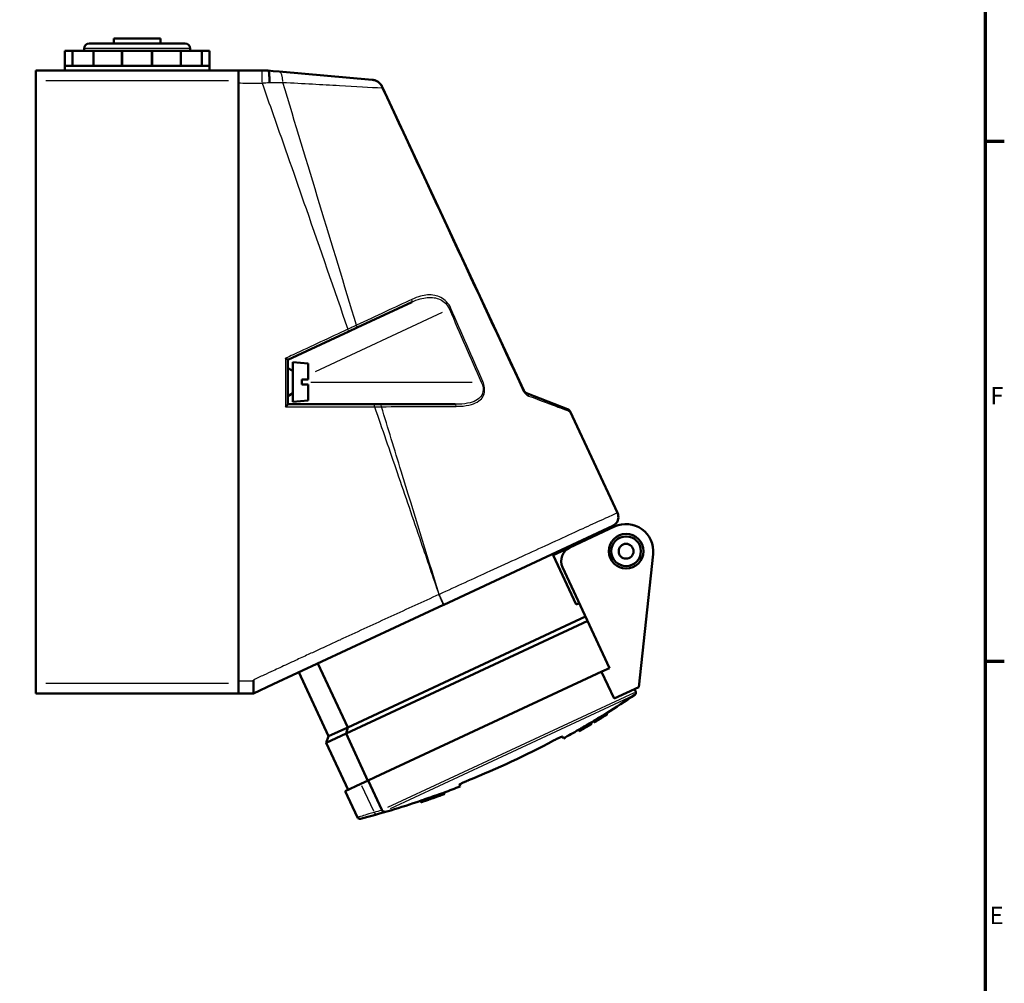
# Model space of a CAD drawing. Units: millimetres. Extents: x 0 to 594, y 0 to 841.
# Drawn here: x 379 to 578, y 460 to 655 of the extents above; entities that cross this region are included whole.
import ezdxf

# ---------------------------------------------------------------- set-up
doc = ezdxf.new("R2010")
doc.units = ezdxf.units.MM
for name, color, linetype, lineweight in [('Rahmen (ISO)', 7, 'Continuous', 70), ('Sichtbar (ISO)', 7, 'Continuous', 50), ('Skizziergeometrie (ISO)', 7, 'Continuous', 25)]:
    doc.layers.add(name, color=color, linetype=linetype, lineweight=lineweight)
doc.layers.add('Sichtbar schmal (ISO)', color=8, linetype='Continuous', lineweight=25, true_color=0x808080)
doc.styles.add('Arial 3_5', font='arial.ttf')

# ---------------------------------------------------------------- blocks, each defined once
blk = doc.blocks.new('Ränder Standardrahmen')
at = {"layer": 'Rahmen (ISO)'}
for p, q in [((574, 630.75), (577.9, 630.75)), ((574, 525.62), (577.9, 525.62))]:
    blk.add_line(p, q, dxfattribs=at)
at = {"layer": 'Rahmen (ISO)', "flags": 128}
blk.add_lwpolyline([(20, 20), (20, 821), (574, 821), (574, 20), (20, 20)], dxfattribs=at)
at = {"layer": 'Skizziergeometrie (ISO)', "char_height": 3.5, "attachment_point": 7, "style": 'Arial 3_5'}
for s, insert in [('F', (575.08, 576.44)), ('E', (574.92, 471.31))]:
    blk.add_mtext(s, dxfattribs=dict(at, insert=insert))

msp = doc.modelspace()

# ---------------------------------------------------------------- linework, layer by layer
at = {"layer": 'Sichtbar (ISO)'}
for p, q in [((397.75, 651.55), (407.25, 651.55)), ((397.75, 650.55), (397.75, 651.55)), ((407.25, 650.55), (407.25, 651.55)), ((391.8, 649.05), (391.8, 649.55)), ((392.8, 650.55), (412.2, 650.55)), ((413.2, 649.05), (413.2, 649.55)), ((387.9, 649.05), (389.45, 649.05)), ((387.9, 646.05), (387.9, 649.05)), ((389.45, 649.05), (393.7, 649.05)), ((389.45, 646.05), (389.45, 649.05)), ((393.7, 649.05), (399.3, 649.05)), ((393.7, 646.05), (393.7, 649.05)), ((399.5, 649.05), (399.3, 649.05)), ((399.5, 646.05), (399.5, 649.05)), ((399.5, 649.05), (405.5, 649.05)), ((405.7, 649.05), (405.5, 649.05)), ((405.5, 646.05), (405.5, 649.05)), ((405.7, 649.05), (411.3, 649.05)), ((411.3, 649.05), (415.55, 649.05)), ((411.3, 646.05), (411.3, 649.05)), ((415.55, 649.05), (417.1, 649.05)), ((415.55, 646.05), (415.55, 649.05)), ((417.1, 646.05), (417.1, 649.05)), ((387.9, 646.05), (389.86, 646.05)), ((387.9, 645.05), (387.9, 646.05)), ((389.86, 646.05), (395.2, 646.05)), ((395.2, 646.05), (402.5, 646.05)), ((402.5, 646.05), (409.8, 646.05)), ((409.8, 646.05), (415.14, 646.05)), ((415.14, 646.05), (417.1, 646.05)), ((417.1, 645.05), (417.1, 646.05)), ((382, 643.05), (382, 645.05)), ((423, 645.05), (382, 645.05)), ((423, 645.05), (423, 643.05)), ((425.99, 645.05), (423, 645.05)), ((427.75, 645.05), (425.99, 645.05)), ((429, 645.05), (427.75, 645.05)), ((429, 645.05), (429, 645.05)), ((430, 644.96), (429, 645.05)), ((431.23, 644.85), (430, 644.96)), ((450.03, 643.21), (431.23, 644.85)), ((382, 521.05), (382, 643.05)), ((423, 643.05), (423, 521.05)), ((423, 642.55), (423, 521.55)), ((452.14, 641.63), (452.08, 641.77)), ((480.73, 580.32), (452.14, 641.63)), ((446.98, 593.07), (458.04, 598.22)), ((433, 586.55), (445.31, 592.29)), ((445.31, 592.29), (446.98, 593.07)), ((433, 577.55), (433, 586.55)), ((433, 586.55), (433, 586.55)), ((433.98, 586.05), (433.98, 578.05)), ((437.08, 585.78), (433.98, 586.05)), ((437.08, 585.78), (437.08, 582.55)), ((433.98, 584.3), (433, 584.86)), ((435.83, 582.55), (435.83, 581.55)), ((433.98, 579.8), (433, 579.23)), ((437.08, 581.55), (437.08, 578.32)), ((489.56, 576.59), (481.28, 579.81)), ((437.08, 578.32), (433.98, 578.05)), ((433, 577.55), (433, 577.55)), ((450.51, 577.55), (433, 577.55)), ((451.83, 577.55), (450.51, 577.55)), ((466.82, 577.55), (451.83, 577.55)), ((490.1, 576.08), (499.65, 555.6)), ((464.5, 537), (498.69, 552.94)), ((499.08, 552.82), (490.01, 548.59)), ((496.69, 551.7), (496.17, 551.77)), ((494.79, 550.82), (494.27, 550.88)), ((486.62, 547.01), (490.01, 548.59)), ((488.79, 548.02), (488.67, 548.27)), ((491.27, 537.04), (486.62, 547.01)), ((504, 520.37), (506.87, 547.25)), ((488.56, 544.6), (498.07, 524.21)), ((430, 520.91), (464.45, 536.98)), ((464.45, 536.98), (464.5, 537)), ((491.94, 537.35), (491.27, 537.04)), ((493.21, 534.64), (445.1, 512.2)), ((493.63, 533.73), (444.75, 510.94)), ((439.07, 525.14), (445.1, 512.2)), ((498.07, 524.21), (496.49, 523.48)), ((435.2, 523.34), (441.23, 510.4)), ((496.49, 523.48), (450.67, 502.11)), ((496.45, 523.46), (498.98, 518.03)), ((382, 519.05), (382, 521.05)), ((423, 521.05), (423, 519.05)), ((426, 521.78), (426, 521.55)), ((426, 519.08), (426, 521.55)), ((426, 519.05), (430, 520.91)), ((498.98, 518.03), (504, 520.37)), ((503.34, 519.42), (503.09, 519.95)), ((382, 519.05), (423, 519.05)), ((426, 519.05), (423, 519.05)), ((423, 519.05), (426, 519.05)), ((426, 519.08), (426, 519.05)), ((426, 519.05), (426, 519.05)), ((497.37, 515.07), (497.5, 514.79)), ((497.38, 515.04), (497.51, 514.77)), ((497.5, 514.78), (497.5, 514.79)), ((497.5, 514.78), (497.51, 514.77)), ((497.51, 514.77), (497.51, 514.77)), ((441.23, 510.4), (445.1, 512.2)), ((445.1, 512.2), (444.75, 510.94)), ((493.89, 512.59), (493.9, 512.58)), ((494.35, 513.21), (494.48, 512.94)), ((494.36, 513.2), (494.48, 512.93)), ((494.48, 512.93), (494.48, 512.94)), ((494.82, 513.49), (494.94, 513.22)), ((494.94, 513.22), (494.95, 513.21)), ((494.95, 513.21), (494.95, 513.21)), ((495.53, 513.56), (495.53, 513.57)), ((440.75, 509.07), (444.75, 510.94)), ((441.23, 510.4), (440.75, 509.07)), ((444.75, 510.94), (449.19, 501.42)), ((488.71, 509.98), (488.54, 510.34)), ((491.77, 511.71), (491.89, 511.43)), ((491.89, 511.43), (491.9, 511.42)), ((492.49, 511.76), (492.48, 511.77)), ((440.75, 509.07), (445.19, 499.55)), ((450.67, 502.11), (449.23, 501.44)), ((447.77, 500.76), (444.6, 499.28)), ((447.77, 500.76), (449.23, 501.44)), ((449.23, 501.44), (452, 495.5)), ((467.69, 500.62), (467.86, 500.26)), ((444.6, 499.28), (447.07, 493.98)), ((463.98, 498.48), (463.98, 498.48)), ((464.71, 498.74), (464.58, 499.02)), ((459.97, 497.07), (459.84, 497.35)), ((460.7, 497.32), (460.7, 497.32))]:
    msp.add_line(p, q, dxfattribs=at)
for radius in [3.5, 3, 1.5]:
    msp.add_circle((501.4, 547.83), radius, dxfattribs=at)
for centre, radius, start, end in [((392.8, 649.55), 1, 90, 180), ((412.2, 649.55), 1, 0, 90), ((489.2, 575.66), 1, 25, 68.7455), ((501.4, 547.83), 5.5, 353.9, 115), ((491.28, 545.87), 3, 115, 205), ((402.37, 667.92), 180, 301.86, 304.0549), ((502.89, 519.21), 0.5, 304.0549, 25), ((402.37, 667.92), 179.97, 301.2366, 301.8612), ((402.37, 667.92), 180.27, 301.2262, 301.8497), ((402.37, 667.92), 180.28, 301.2287, 301.8493), ((402.37, 667.92), 180.3, 301.2252, 301.8485), ((402.37, 667.92), 180.3, 301.2281, 301.8486), ((402.32, 668), 180.4, 301.8485, 301.8486), ((402.37, 667.92), 180.3, 299.9882, 300.394), ((402.37, 667.92), 179.97, 300.1176, 300.3965), ((402.37, 667.92), 180.27, 300.109, 300.3875), ((402.37, 667.92), 180.28, 300.1087, 300.3872), ((402.37, 667.92), 180.3, 300.5067, 300.7229), ((402.37, 667.92), 180, 300.7325, 300.9058), ((402.37, 667.92), 180.3, 300.896, 301.2252), ((402.37, 667.92), 180, 298.6631, 299.7802), ((402.37, 667.92), 180.3, 299.7722, 299.9882), ((402.37, 667.92), 179.45, 291.9654, 298.0346), ((402.37, 667.92), 180, 290.2198, 291.3369), ((402.37, 667.92), 180.3, 289.9828, 290.2237), ((402.37, 667.92), 180, 284.5686, 288.6206), ((402.37, 667.92), 180.3, 288.6352, 288.8767), ((447.52, 494.19), 0.5, 205, 284.5686)]:
    msp.add_arc(centre, radius, start, end, dxfattribs=at)
for points, knots in [([(429.24, 642.65), (429.24, 642.66), (429.24, 642.66), (429.25, 642.98), (429.25, 643.28), (429.24, 643.84), (429.23, 644.09), (429.19, 644.54), (429.16, 644.72), (429.09, 644.98), (429.05, 645.04), (429, 645.05)], [-0.3804717, -0.3804717, -0.3804717, -0.3804717, -0.3787188, -0.3787188, -0.2870048, -0.2870048, -0.1951048, -0.1951048, -0.0975299, -0.0975299, 0, 0, 0, 0]), ([(452.08, 641.77), (451.97, 642), (451.84, 642.2), (451.42, 642.67), (451.09, 642.9), (450.51, 643.13), (450.27, 643.19), (450.03, 643.21)], [0, 0, 0, 0, 0.0445018, 0.0445018, 0.1157046, 0.1157046, 0.1619135, 0.1619135, 0.1619135, 0.1619135]), ([(432.51, 586.87), (432.51, 586.86), (432.51, 586.86), (432.55, 586.84), (432.59, 586.81), (432.67, 586.76), (432.71, 586.74), (432.8, 586.68), (432.85, 586.65), (432.93, 586.6), (432.95, 586.58), (432.99, 586.55), (433, 586.55), (433, 586.55)], [-0.00037497, -0.00037497, -0.00037497, -0.00037497, 0, 0, 0.01455802, 0.01455802, 0.02887243, 0.02887243, 0.05022725, 0.05022725, 0.06839286, 0.06839286, 0.08512471, 0.08512471, 0.08512471, 0.08512471]), ([(481.28, 579.81), (481.18, 579.85), (481.08, 579.9), (480.89, 580.07), (480.8, 580.18), (480.73, 580.32)], [-0.1818052, -0.1818052, -0.1818052, -0.1818052, -0.0909026, -0.0909026, 0, 0, 0, 0]), ([(432.51, 577.05), (432.51, 577.05), (432.51, 577.05), (432.56, 577.1), (432.61, 577.15), (432.71, 577.25), (432.76, 577.29), (432.84, 577.38), (432.89, 577.43), (432.95, 577.49), (432.97, 577.51), (432.99, 577.54), (433, 577.55), (433, 577.55)], [-0.09412707, -0.09412707, -0.09412707, -0.09412707, -0.09368401, -0.09368401, -0.07246218, -0.07246218, -0.05218059, -0.05218059, -0.0303327, -0.0303327, -0.01406696, -0.01406696, 0, 0, 0, 0]), ([(499.65, 555.6), (499.75, 555.4), (499.8, 555.19), (499.85, 554.76), (499.84, 554.55), (499.75, 554.13), (499.68, 553.93), (499.46, 553.56), (499.32, 553.39), (499.09, 553.19), (499.02, 553.13), (498.86, 553.03), (498.77, 552.98), (498.69, 552.94)], [0, 0, 0, 0, 0.0647897, 0.0647897, 0.1284788, 0.1284788, 0.1922075, 0.1922075, 0.2559347, 0.2559347, 0.2841786, 0.2841786, 0.3130064, 0.3130064, 0.3130064, 0.3130064]), ([(494.82, 513.49), (494.82, 513.49), (494.84, 513.51), (494.92, 513.56), (494.98, 513.6), (495.14, 513.7), (495.24, 513.76), (495.4, 513.86), (495.46, 513.9), (495.58, 513.97), (495.64, 514), (495.7, 514.04)], [0, 0, 0, 0, 0.0404853, 0.0404853, 0.0807812, 0.0807812, 0.1220064, 0.1220064, 0.1428369, 0.1428369, 0.1642594, 0.1642594, 0.1642594, 0.1642594]), ([(491.77, 511.71), (491.76, 511.71), (491.78, 511.72), (491.87, 511.77), (491.93, 511.81), (492.09, 511.9), (492.19, 511.96), (492.35, 512.06), (492.41, 512.1), (492.54, 512.17), (492.61, 512.21), (492.67, 512.25)], [0, 0, 0, 0, 0.0383587, 0.0383587, 0.0774656, 0.0774656, 0.1191404, 0.1191404, 0.14153, 0.14153, 0.1645716, 0.1645716, 0.1645716, 0.1645716]), ([(491.89, 511.43), (491.89, 511.43), (491.9, 511.44), (491.92, 511.45), (491.94, 511.46), (492.01, 511.51), (492.08, 511.55), (492.25, 511.65), (492.35, 511.71), (492.57, 511.84), (492.68, 511.91), (492.8, 511.97)], [-0.1647202, -0.1647202, -0.1647202, -0.1647202, -0.1441706, -0.1441706, -0.124161, -0.124161, -0.0825071, -0.0825071, -0.041156, -0.041156, 0, 0, 0, 0]), ([(492.81, 511.96), (492.78, 511.95), (492.76, 511.94), (492.71, 511.91), (492.69, 511.9), (492.63, 511.86), (492.59, 511.84), (492.54, 511.81), (492.52, 511.79), (492.49, 511.78), (492.48, 511.77), (492.48, 511.77)], [-0.05836125, -0.05836125, -0.05836125, -0.05836125, -0.04994231, -0.04994231, -0.04180805, -0.04180805, -0.02710912, -0.02710912, -0.01343039, -0.01343039, 0, 0, 0, 0]), ([(493.43, 512.69), (493.55, 512.76), (493.67, 512.83), (493.89, 512.95), (493.99, 513.01), (494.16, 513.11), (494.23, 513.15), (494.3, 513.19), (494.32, 513.2), (494.34, 513.21), (494.35, 513.21), (494.35, 513.21)], [0, 0, 0, 0, 0.0412208, 0.0412208, 0.0825527, 0.0825527, 0.1241277, 0.1241277, 0.144114, 0.144114, 0.1646538, 0.1646538, 0.1646538, 0.1646538]), ([(493.56, 512.42), (493.63, 512.45), (493.69, 512.49), (493.82, 512.57), (493.88, 512.6), (494.05, 512.7), (494.15, 512.76), (494.31, 512.85), (494.37, 512.88), (494.45, 512.93), (494.48, 512.94), (494.48, 512.94)], [-0.1644985, -0.1644985, -0.1644985, -0.1644985, -0.1413881, -0.1413881, -0.1189517, -0.1189517, -0.0773709, -0.0773709, -0.0383417, -0.0383417, 0, 0, 0, 0]), ([(493.89, 512.59), (493.89, 512.59), (493.89, 512.59), (493.88, 512.59), (493.87, 512.58), (493.85, 512.57), (493.83, 512.56), (493.77, 512.52), (493.73, 512.5), (493.65, 512.46), (493.61, 512.43), (493.56, 512.41)], [-0.05844591, -0.05844591, -0.05844591, -0.05844591, -0.05130078, -0.05130078, -0.04434052, -0.04434052, -0.02991776, -0.02991776, -0.01512748, -0.01512748, 0, 0, 0, 0]), ([(493.59, 512.4), (493.65, 512.44), (493.71, 512.47), (493.82, 512.53), (493.86, 512.56), (493.9, 512.58)], [-0.16410757, -0.16410757, -0.16410757, -0.16410757, -0.1428257, -0.1428257, -0.12775994, -0.12775994, -0.12775994, -0.12775994]), ([(494.94, 513.22), (494.94, 513.22), (494.95, 513.22), (494.98, 513.24), (494.99, 513.25), (495.06, 513.3), (495.13, 513.34), (495.3, 513.44), (495.39, 513.5), (495.6, 513.63), (495.71, 513.7), (495.83, 513.77)], [-0.1642025, -0.1642025, -0.1642025, -0.1642025, -0.1421568, -0.1421568, -0.1207759, -0.1207759, -0.0794368, -0.0794368, -0.0396517, -0.0396517, 0, 0, 0, 0]), ([(495.84, 513.74), (495.78, 513.7), (495.72, 513.67), (495.6, 513.6), (495.54, 513.56), (495.38, 513.46), (495.28, 513.41), (495.12, 513.31), (495.06, 513.27), (494.97, 513.22), (494.95, 513.21), (494.95, 513.21)], [-0.1641514, -0.1641514, -0.1641514, -0.1641514, -0.1427357, -0.1427357, -0.1219405, -0.1219405, -0.0807683, -0.0807683, -0.0405003, -0.0405003, 0, 0, 0, 0]), ([(495.84, 513.76), (495.82, 513.75), (495.8, 513.74), (495.76, 513.71), (495.74, 513.7), (495.68, 513.67), (495.65, 513.65), (495.59, 513.61), (495.57, 513.6), (495.54, 513.57), (495.53, 513.57), (495.53, 513.57)], [-0.05851173, -0.05851173, -0.05851173, -0.05851173, -0.05130731, -0.05130731, -0.04429168, -0.04429168, -0.02962984, -0.02962984, -0.01492726, -0.01492726, 0, 0, 0, 0]), ([(495.53, 513.56), (495.53, 513.56), (495.53, 513.56), (495.54, 513.57), (495.55, 513.57), (495.58, 513.59), (495.6, 513.6), (495.66, 513.64), (495.69, 513.66), (495.77, 513.7), (495.81, 513.72), (495.84, 513.75)], [-0.05838922, -0.05838922, -0.05838922, -0.05838922, -0.05010775, -0.05010775, -0.0421005, -0.0421005, -0.02742438, -0.02742438, -0.01362751, -0.01362751, 0, 0, 0, 0]), ([(486.71, 509.52), (486.82, 509.58), (486.94, 509.64), (487.17, 509.76), (487.28, 509.82), (487.5, 509.93), (487.61, 509.98), (487.81, 510.07), (487.9, 510.12), (488.06, 510.19), (488.14, 510.22), (488.27, 510.28), (488.33, 510.3), (488.43, 510.33), (488.47, 510.35), (488.52, 510.35), (488.53, 510.35), (488.54, 510.34)], [-3.015877, -3.015877, -3.015877, -3.015877, -2.639066, -2.639066, -2.262255, -2.262255, -1.885445, -1.885445, -1.508634, -1.508634, -1.131475, -1.131475, -0.754317, -0.754317, -0.377158, -0.377158, 0, 0, 0, 0]), ([(467.69, 500.62), (467.69, 500.63), (467.7, 500.64), (467.74, 500.68), (467.77, 500.7), (467.86, 500.75), (467.91, 500.78), (468.04, 500.85), (468.12, 500.89), (468.28, 500.97), (468.37, 501.01), (468.57, 501.1), (468.68, 501.15), (468.9, 501.25), (469.02, 501.3), (469.26, 501.4), (469.38, 501.45), (469.49, 501.49)], [6.037943, 6.037943, 6.037943, 6.037943, 6.415101, 6.415101, 6.79226, 6.79226, 7.169418, 7.169418, 7.546576, 7.546576, 7.923387, 7.923387, 8.300198, 8.300198, 8.677009, 8.677009, 9.05382, 9.05382, 9.05382, 9.05382]), ([(459.84, 497.35), (459.84, 497.35), (459.85, 497.35), (459.88, 497.36), (459.97, 497.4), (460.27, 497.51), (460.48, 497.58), (460.94, 497.74), (461.22, 497.85), (461.82, 498.06), (462.15, 498.17), (462.74, 498.38), (463.05, 498.49), (463.61, 498.69), (463.85, 498.77), (464.23, 498.9), (464.39, 498.95), (464.55, 499.01), (464.58, 499.02), (464.58, 499.02)], [-0.7798235, -0.7798235, -0.7798235, -0.7798235, -0.7551737, -0.7551737, -0.6610132, -0.6610132, -0.5668528, -0.5668528, -0.4721968, -0.4721968, -0.3775408, -0.3775408, -0.2829083, -0.2829083, -0.1882758, -0.1882758, -0.0941379, -0.0941379, -0.0246531, -0.0246531, -0.0246531, -0.0246531]), ([(459.98, 497.08), (459.97, 497.07), (459.97, 497.07), (460.01, 497.09), (460.1, 497.12), (460.4, 497.23), (460.6, 497.31), (461.06, 497.47), (461.35, 497.57), (461.95, 497.79), (462.27, 497.9), (462.87, 498.11), (463.18, 498.22), (463.73, 498.41), (463.98, 498.5), (464.36, 498.63), (464.51, 498.68), (464.7, 498.74), (464.73, 498.75), (464.7, 498.74)], [-0.8038919, -0.8038919, -0.8038919, -0.8038919, -0.7551677, -0.7551677, -0.6610072, -0.6610072, -0.5668466, -0.5668466, -0.4721923, -0.4721923, -0.3775379, -0.3775379, -0.282907, -0.282907, -0.188276, -0.188276, -0.094138, -0.094138, 0, 0, 0, 0]), ([(463.98, 498.48), (464.01, 498.49), (464, 498.49), (463.89, 498.45), (463.79, 498.42), (463.54, 498.33), (463.38, 498.27), (463, 498.14), (462.78, 498.07), (462.37, 497.92), (462.14, 497.84), (461.71, 497.69), (461.51, 497.62), (461.18, 497.5), (461.03, 497.44), (460.8, 497.36), (460.73, 497.33), (460.7, 497.32), (460.68, 497.31), (460.68, 497.31), (460.7, 497.32)], [-0.5286173, -0.5286173, -0.5286173, -0.5286173, -0.4627265, -0.4627265, -0.3968358, -0.3968358, -0.3306038, -0.3306038, -0.2643718, -0.2643718, -0.198108, -0.198108, -0.1318442, -0.1318442, -0.0659221, -0.0659221, 0, 0, 0, 0.048442, 0.048442, 0.048442, 0.048442]), ([(460.73, 497.33), (460.77, 497.35), (460.8, 497.36), (461.07, 497.45), (461.36, 497.55), (461.97, 497.76), (462.29, 497.87), (462.88, 498.08), (463.19, 498.19), (463.64, 498.36), (463.81, 498.42), (463.95, 498.47)], [-0.5819886, -0.5819886, -0.5819886, -0.5819886, -0.5667034, -0.5667034, -0.4720127, -0.4720127, -0.3773219, -0.3773219, -0.2827765, -0.2827765, -0.2222696, -0.2222696, -0.2222696, -0.2222696]), ([(452.01, 495.48), (452.04, 495.43), (452.07, 495.38), (452.15, 495.29), (452.2, 495.25), (452.3, 495.2), (452.34, 495.18), (452.44, 495.17), (452.49, 495.17), (452.54, 495.18), (452.54, 495.19), (452.54, 495.19)], [-0.0740783, -0.0740783, -0.0740783, -0.0740783, -0.05577452, -0.05577452, -0.03626788, -0.03626788, -0.01827664, -0.01827664, 0, 0, 0.00034496, 0.00034496, 0.00034496, 0.00034496])]:
    msp.add_open_spline(points, degree=3, knots=knots, dxfattribs=at)
for points, weights in [([(435.83, 582.55), (436.47, 582.55), (437.08, 582.55)], [1, 1.00010631597, 1]), ([(437.08, 581.55), (436.47, 581.55), (435.83, 581.55)], [1, 1.00010630897, 1])]:
    msp.add_rational_spline(points, weights, degree=2, dxfattribs=at)
for points in [[(494.48, 512.93), (494.48, 512.93), (494.48, 512.93), (494.48, 512.93)], [(452.01, 495.48), (452.01, 495.49), (452, 495.5), (452, 495.5)]]:
    msp.add_open_spline(points, degree=3, dxfattribs=at)
at = {"layer": 'Sichtbar schmal (ISO)'}
for p, q in [((413.07, 649.55), (391.93, 649.55)), ((399.3, 646.2), (399.3, 648.9)), ((405.7, 646.2), (405.7, 648.9)), ((384.05, 643.05), (420.95, 643.05)), ((464.22, 596.14), (438.51, 584.15)), ((465.95, 596.94), (465.67, 596.81)), ((437.65, 582.05), (470.28, 582.05)), ((472.39, 582.18), (472.11, 582.05)), ((420.95, 521.05), (384.05, 521.05)), ((453.19, 496.03), (503.07, 519.29)), ((502.9, 518.67), (453.68, 495.72)), ((495.7, 514.03), (495.82, 513.78)), ((492.68, 512.23), (492.8, 511.99)), ((493.44, 512.68), (493.55, 512.43)), ((493.58, 512.42), (493.59, 512.4)), ((495.84, 513.76), (495.84, 513.75)), ((447.9, 500.47), (450.31, 495.31))]:
    msp.add_line(p, q, dxfattribs=at)
for centre, major_axis, ratio, start_param, end_param in [((427.75, 642.55), (0, 2.5), 0.002895, 4.786803, 6.204428), ((431.01, 642.36), (0.22, 2.49), 0.376202, 4.943525, 6.212677), ((451.17, 641.35), (0.906, 0.423), 0.157238, 0.026593, 0.505268), ((451.24, 641.21), (0.906, 0.423), 0.033784, 5.75558, 6.255417), ((457.83, 598.68), (0.211, -0.453), 0.528139, 0.077311, 1.468914), ((446.77, 593.52), (0.211, -0.453), 0.206808, 0.077096, 1.464817), ((445.1, 592.74), (0.211, -0.453), 0.015208, 0.078094, 1.483782), ((479.83, 579.9), (0.906, 0.423), 0.015393, 5.730327, 6.254088), ((480.91, 578.88), (0.363, 0.932), 0.746426, 5.411772, 6.237321), ((450.51, 577.05), (0, 0.5), 0.018566, 4.78963, 6.204577), ((451.83, 577.05), (0, 0.5), 0.143349, 4.830372, 6.206721), ((466.82, 577.05), (0, 0.5), 0.469661, 4.97609, 6.214391), ((450.67, 495.13), (0.143, -0.479), 0.496003, 4.858212, 6.173964), ((393.31, 663.7), (75.41, -161.72), 0.866025, 6.157186, 6.166654), ((393.51, 663.79), (75.62, -162.17), 0.866025, 6.157246, 6.167795)]:
    msp.add_ellipse(centre, major_axis=major_axis, ratio=ratio, start_param=start_param, end_param=end_param, dxfattribs=at)
for points, knots in [([(423, 642.55), (423.56, 642.55), (424.13, 642.54), (425.12, 642.54), (425.56, 642.54), (425.99, 642.54)], [-0.4757926, -0.4757926, -0.4757926, -0.4757926, -0.3068862, -0.3068862, -0.1766229, -0.1766229, -0.1766229, -0.1766229]), ([(425.99, 642.54), (426.07, 642.54), (426.14, 642.54), (426.53, 642.54), (426.85, 642.54), (427.36, 642.54), (427.56, 642.54), (427.76, 642.54)], [-0.1766229, -0.1766229, -0.1766229, -0.1766229, -0.1546326, -0.1546326, -0.0594741, -0.0594741, 0, 0, 0, 0]), ([(427.76, 642.54), (428.01, 642.56), (428.26, 642.58), (428.74, 642.61), (428.97, 642.63), (429.21, 642.65), (429.22, 642.65), (429.24, 642.65)], [-0.328332, -0.328332, -0.328332, -0.328332, -0.2700531, -0.2700531, -0.21752, -0.21752, -0.2142643, -0.2142643, -0.2142643, -0.2142643]), ([(429.24, 642.65), (429.37, 642.65), (429.49, 642.66), (429.71, 642.66), (429.8, 642.66), (429.93, 642.66), (429.96, 642.66), (430, 642.66)], [-0.22055295, -0.22055295, -0.22055295, -0.22055295, -0.19050869, -0.19050869, -0.16934105, -0.16934105, -0.16039192, -0.16039192, -0.16039192, -0.16039192]), ([(430, 642.66), (430.14, 642.66), (430.28, 642.66), (430.7, 642.67), (430.98, 642.67), (431.5, 642.67), (431.74, 642.68), (431.97, 642.68)], [-0.1603919, -0.1603919, -0.1603919, -0.1603919, -0.1270058, -0.1270058, -0.0592694, -0.0592694, 0, 0, 0, 0]), ([(431.97, 642.68), (436.06, 642.45), (439.97, 642.24), (446.71, 641.86), (449.61, 641.69), (452.01, 641.55)], [-10.069599, -10.069599, -10.069599, -10.069599, -8.810899, -8.810899, -7.617391, -7.617391, -7.617391, -7.617391]), ([(446.87, 593.55), (444.38, 601.73), (441.89, 609.91), (436.92, 626.28), (434.43, 634.47), (431.97, 642.68)], [-5.374935, -5.374935, -5.374935, -5.374935, -2.812042, -2.812042, -0.246737, -0.246737, -0.246737, -0.246737]), ([(450.03, 643.21), (450.25, 643.19), (450.48, 643.13), (451.01, 642.9), (451.31, 642.68), (451.7, 642.22), (451.82, 642.01), (451.92, 641.79)], [-0.1619135, -0.1619135, -0.1619135, -0.1619135, -0.1157046, -0.1157046, -0.0445018, -0.0445018, 0, 0, 0, 0]), ([(451.92, 641.79), (451.93, 641.75), (451.95, 641.71), (451.98, 641.63), (452, 641.59), (452.01, 641.55)], [-0.01573868, -0.01573868, -0.01573868, -0.01573868, -0.00786934, -0.00786934, 0, 0, 0, 0]), ([(452.01, 641.55), (456.77, 631.34), (461.54, 621.12), (471.06, 600.68), (475.82, 590.46), (480.59, 580.24)], [-6.766998, -6.766998, -6.766998, -6.766998, -3.383499, -3.383499, 0, 0, 0, 0]), ([(430, 636.19), (432.23, 629.84), (434.45, 623.49), (439.49, 609.01), (442.3, 600.88), (445.11, 592.74)], [0.795175, 0.795175, 0.795175, 0.795175, 2.812042, 2.812042, 5.394, 5.394, 5.394, 5.394]), ([(465.97, 596.94), (465.75, 597.44), (465.45, 597.89), (464.4, 599), (463.54, 599.42), (461.73, 599.78), (460.76, 599.68), (459.23, 599.27), (458.65, 599.04), (458.07, 598.78)], [-1.051105, -1.051105, -1.051105, -1.051105, -0.888997, -0.888997, -0.57324, -0.57324, -0.220477, -0.220477, 0, 0, 0, 0]), ([(458.07, 598.78), (456.36, 597.98), (454.55, 597.13), (450.79, 595.38), (448.85, 594.47), (446.87, 593.55)], [-1.32241, -1.32241, -1.32241, -1.32241, -0.661205, -0.661205, 0, 0, 0, 0]), ([(458.04, 598.22), (458.61, 598.49), (459.18, 598.71), (460.68, 599.14), (461.63, 599.26), (463.38, 598.99), (464.2, 598.64), (465.18, 597.66), (465.46, 597.25), (465.65, 596.81)], [0, 0, 0, 0, 0.220477, 0.220477, 0.57324, 0.57324, 0.888997, 0.888997, 1.051105, 1.051105, 1.051105, 1.051105]), ([(465.65, 596.81), (466.72, 594.34), (467.79, 591.88), (469.94, 586.96), (471.02, 584.51), (472.1, 582.05)], [0, 0, 0, 0, 0.805321, 0.805321, 1.610643, 1.610643, 1.610643, 1.610643]), ([(472.41, 582.18), (471.33, 584.64), (470.25, 587.1), (468.11, 592.02), (467.03, 594.48), (465.97, 596.94)], [-1.610643, -1.610643, -1.610643, -1.610643, -0.805321, -0.805321, 0, 0, 0, 0]), ([(446.87, 593.55), (446.58, 593.42), (446.29, 593.28), (445.7, 593.01), (445.41, 592.88), (445.11, 592.74)], [-0.1853731, -0.1853731, -0.1853731, -0.1853731, -0.0925259, -0.0925259, 0, 0, 0, 0]), ([(445.11, 592.74), (441.43, 591.02), (437.74, 589.3), (433.54, 587.35), (433.02, 587.11), (432.51, 586.87)], [-2.440029, -2.440029, -2.440029, -2.440029, -1.220015, -1.220015, -1.04927, -1.04927, -1.04927, -1.04927]), ([(432.51, 586.87), (432.51, 585.54), (432.51, 584.21), (432.51, 582.88), (432.51, 580.94), (432.51, 578.99), (432.51, 577.05)], [-6.2291565, -6.2291565, -6.2291565, -6.2291565, -5.8308866, -5.8308866, -5.8308866, -5.2473028, -5.2473028, -5.2473028, -5.2473028]), ([(472.1, 582.05), (472.28, 581.67), (472.41, 581.28), (472.53, 580.36), (472.44, 579.84), (472.01, 579.05), (471.7, 578.74), (470.91, 578.22), (470.41, 578.02), (469.16, 577.69), (468.39, 577.6), (467.34, 577.55), (467.08, 577.55), (466.82, 577.55)], [0, 0, 0, 0, 0.13617, 0.13617, 0.319629, 0.319629, 0.486881, 0.486881, 0.688986, 0.688986, 0.963262, 0.963262, 1.051906, 1.051906, 1.051906, 1.051906]), ([(467.05, 577.14), (467.31, 577.15), (467.58, 577.15), (468.64, 577.21), (469.42, 577.31), (470.68, 577.69), (471.19, 577.91), (471.99, 578.5), (472.3, 578.84), (472.74, 579.73), (472.83, 580.3), (472.72, 581.33), (472.59, 581.77), (472.41, 582.18)], [-1.051906, -1.051906, -1.051906, -1.051906, -0.963262, -0.963262, -0.688986, -0.688986, -0.486881, -0.486881, -0.319629, -0.319629, -0.13617, -0.13617, 0, 0, 0, 0]), ([(480.59, 580.24), (480.72, 579.97), (480.91, 579.74), (481.3, 579.41), (481.5, 579.3), (481.69, 579.23)], [0, 0, 0, 0, 0.0909026, 0.0909026, 0.1818052, 0.1818052, 0.1818052, 0.1818052]), ([(481.69, 579.23), (484.1, 578.33), (486.15, 577.56), (489.03, 576.48), (489.9, 576.16), (490.09, 576.08), (490.1, 576.08), (490.1, 576.08)], [-4.777092, -4.777092, -4.777092, -4.777092, -3.628937, -3.628937, -2.530037, -2.530037, -2.388514, -2.388514, -2.388514, -2.388514]), ([(432.51, 577.05), (433.6, 577.05), (434.7, 577.05), (440.7, 577.05), (445.61, 577.05), (450.52, 577.05)], [-1.801323, -1.801323, -1.801323, -1.801323, -1.473168, -1.473168, 0, 0, 0, 0]), ([(450.52, 577.05), (450.75, 577.05), (450.99, 577.05), (451.45, 577.06), (451.68, 577.06), (451.91, 577.07)], [-0.1329323, -0.1329323, -0.1329323, -0.1329323, -0.0660744, -0.0660744, 0, 0, 0, 0]), ([(450.52, 577.05), (452.05, 572.61), (453.57, 568.17), (456.69, 559.07), (458.29, 554.41), (459.88, 549.74)], [7.054066, 7.054066, 7.054066, 7.054066, 8.461267, 8.461267, 9.940595, 9.940595, 9.940595, 9.940595]), ([(451.91, 577.07), (454.55, 577.08), (457.16, 577.09), (462.23, 577.12), (464.69, 577.13), (467.05, 577.14)], [-1.584264, -1.584264, -1.584264, -1.584264, -0.792132, -0.792132, 0, 0, 0, 0]), ([(463.58, 539.1), (461.02, 547.4), (458.46, 555.71), (454.57, 568.37), (453.24, 572.72), (451.91, 577.07)], [-11.067556, -11.067556, -11.067556, -11.067556, -8.461267, -8.461267, -7.097131, -7.097131, -7.097131, -7.097131]), ([(499.65, 555.6), (499.65, 555.6), (499.65, 555.6), (499.65, 555.6), (499.65, 555.6), (499.22, 555.4), (497.52, 554.62), (496.25, 554.04), (492.16, 552.17), (488.86, 550.66), (481.63, 547.35), (477.85, 545.62), (470.52, 542.27), (467.05, 540.68), (463.58, 539.1)], [10.199843, 10.199843, 10.199843, 10.199843, 10.199967, 10.199967, 10.199967, 11.219917, 11.219917, 12.239862, 12.239862, 13.759878, 13.759878, 15.068894, 15.068894, 16.147207, 16.147207, 16.147207, 16.147207]), ([(463.52, 539.07), (460.28, 537.59), (457.05, 536.11), (450.58, 533.14), (447.34, 531.65), (444.11, 530.16), (443.89, 530.07), (443.68, 529.97), (443.12, 529.71), (442.77, 529.55), (441.92, 529.16), (441.42, 528.92), (440.38, 528.45), (439.85, 528.2), (438.58, 527.61), (437.84, 527.27), (436.24, 526.53), (435.38, 526.14), (433.46, 525.25), (432.4, 524.76), (430.89, 524.06), (430.44, 523.85), (430, 523.64)], [16.152339, 16.152339, 16.152339, 16.152339, 17.220418, 17.220418, 18.288512, 18.288512, 18.288512, 18.359917, 18.359917, 18.474164, 18.474164, 18.640442, 18.640442, 18.816394, 18.816394, 19.060798, 19.060798, 19.344241, 19.344241, 19.696138, 19.696138, 19.843106, 19.843106, 19.843106, 19.843106]), ([(463.58, 539.1), (463.57, 539.09), (463.56, 539.09), (463.54, 539.08), (463.53, 539.08), (463.52, 539.07)], [16.147206985, 16.147206985, 16.147206985, 16.147206985, 16.149772853, 16.149772853, 16.152338722, 16.152338722, 16.152338722, 16.152338722]), ([(430, 523.64), (429.38, 523.36), (428.76, 523.07), (427.43, 522.45), (426.71, 522.11), (426, 521.78)], [19.8431058, 19.8431058, 19.8431058, 19.8431058, 20.0480393, 20.0480393, 20.2843779, 20.2843779, 20.2843779, 20.2843779]), ([(426, 521.55), (425.5, 521.55), (425, 521.55), (424.5, 521.55), (424.25, 521.55), (424, 521.55), (423.5, 521.55), (423.25, 521.55), (423, 521.55)], [-0.3000154, -0.3000154, -0.3000154, -0.3000154, -0.1499397, -0.1499397, -0.1499397, -0.0749698, -0.0749698, 0, 0, 0, 0]), ([(450.44, 495.03), (450.05, 494.91), (449.69, 494.79), (448.81, 494.52), (448.35, 494.38), (447.51, 494.12), (447.21, 494.03), (447.08, 493.99), (447.07, 493.98), (447.07, 493.98)], [0, 0, 0, 0, 0.130654, 0.130654, 0.3397005, 0.3397005, 0.6114609, 0.6114609, 0.6827935, 0.6827935, 0.6827935, 0.6827935]), ([(447.65, 493.71), (447.65, 493.71), (447.66, 493.71), (447.78, 493.75), (448.06, 493.83), (448.84, 494.07), (449.28, 494.2), (450.1, 494.44), (450.44, 494.54), (450.8, 494.65)], [-0.6827935, -0.6827935, -0.6827935, -0.6827935, -0.6114609, -0.6114609, -0.3397005, -0.3397005, -0.130654, -0.130654, 0, 0, 0, 0])]:
    msp.add_open_spline(points, degree=3, knots=knots, dxfattribs=at)
for points in [[(427.76, 642.54), (428.51, 640.42), (429.26, 638.3), (430, 636.19)], [(459.88, 549.74), (461.1, 546.18), (462.31, 542.63), (463.52, 539.07)]]:
    msp.add_open_spline(points, degree=3, dxfattribs=at)
for points, weights in [([(464.45, 536.98), (464.47, 536.98), (464.08, 537.85), (463.52, 539.07)], [1, 0.80691018737, 0.80691018737, 1]), ([(463.58, 539.1), (464.14, 537.88), (464.52, 537.01), (464.5, 537)], [1, 0.807077802204, 0.807077802204, 1])]:
    msp.add_rational_spline(points, weights, degree=3, dxfattribs=at)

# ---------------------------------------------------------------- block references
msp.add_blockref('Ränder Standardrahmen', (0, 0))

doc.saveas('drawing.dxf')
